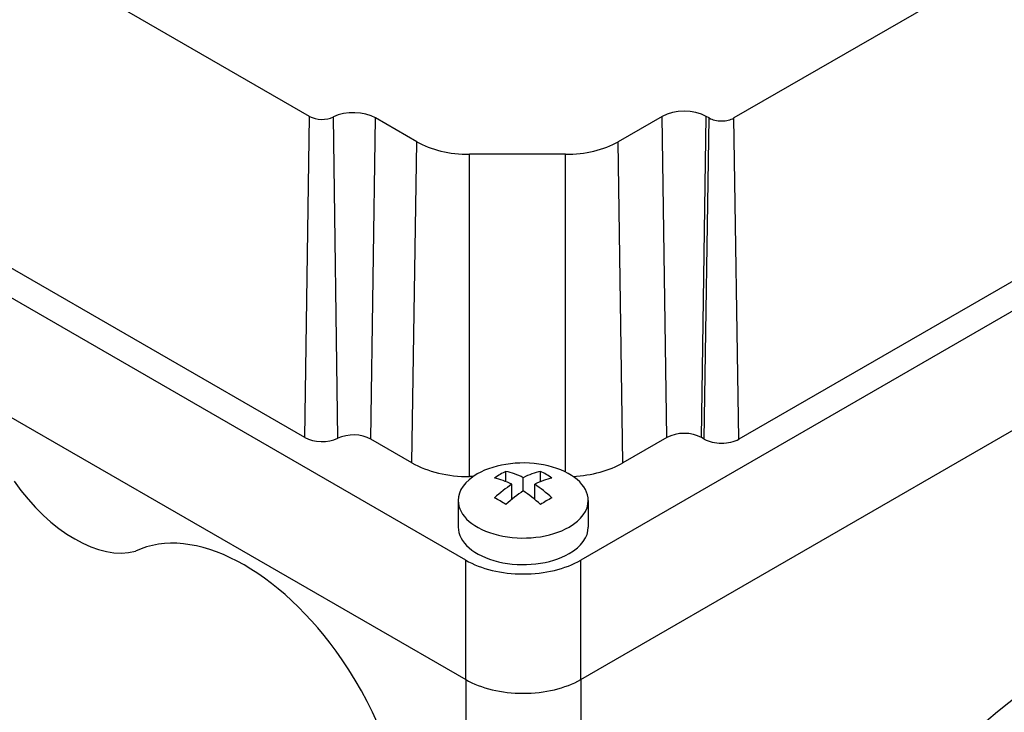
# Model space of a CAD drawing. Extents: x -2090 to 363, y -517 to 1252.
# Drawn here: x -129 to -68, y 506 to 548 of the extents above; entities that cross this region are included whole.
import ezdxf

# ---------------------------------------------------------------- set-up
doc = ezdxf.new("R2010")
doc.units = 0
doc.header["$MEASUREMENT"] = 0
doc.layers.add('View', color=7, linetype='Continuous')

msp = doc.modelspace()

# ---------------------------------------------------------------- linework, layer by layer
at = {"layer": 'View'}
for p, q in [((-110.839, 542.305), (-137.366, 557.62)), ((-62.114, 555.269), (-84.741, 542.205)), ((-101.239, 514.987), (-150.736, 543.565)), ((-111.135, 522.538), (-110.839, 542.305)), ((-109.106, 522.489), (-109.376, 542.269)), ((-107.076, 522.44), (-106.78, 542.207)), ((-104.248, 540.745), (-106.78, 542.207)), ((-89.161, 542.307), (-91.866, 540.745)), ((-88.865, 522.54), (-89.161, 542.307)), ((-86.743, 522.54), (-86.447, 542.307)), ((-86.566, 522.438), (-86.27, 542.205)), ((-86.27, 542.205), (-86.447, 542.307)), ((-84.445, 522.438), (-84.741, 542.205)), ((-104.544, 520.978), (-104.248, 540.745)), ((-48.913, 541.115), (-94.168, 514.987)), ((-91.57, 520.978), (-91.866, 540.745)), ((-95.105, 539.97), (-101.008, 539.97)), ((-101.008, 520.132), (-101.008, 539.97)), ((-95.105, 520.417), (-95.105, 539.97)), ((-111.135, 522.538), (-137.662, 537.853)), ((-150.736, 536.216), (-101.239, 507.639)), ((-150.736, 536.216), (-101.239, 507.639)), ((-61.818, 535.502), (-84.445, 522.438)), ((-94.168, 507.639), (-48.913, 533.767)), ((-94.168, 507.639), (-48.913, 533.767)), ((-104.544, 520.978), (-107.076, 522.44)), ((-88.865, 522.54), (-91.57, 520.978)), ((-86.566, 522.438), (-86.743, 522.54)), ((-98.764, 519.817), (-98.764, 520.454)), ((-96.643, 519.817), (-96.643, 520.454)), ((-100.787, 520.132), (-101.008, 520.132)), ((-98.41, 518.722), (-98.41, 519.657)), ((-97.703, 519.249), (-97.703, 520.065)), ((-96.996, 518.722), (-96.996, 519.657)), ((-101.703, 518.661), (-101.703, 517.028)), ((-93.703, 518.661), (-93.703, 517.028)), ((-101.239, 507.639), (-101.239, 514.987)), ((-94.168, 507.639), (-94.168, 514.987)), ((-101.239, 507.639), (-101.239, 485.593)), ((-94.168, 507.639), (-94.168, 482.327))]:
    msp.add_line(p, q, dxfattribs=at)
for centre, major_axis, start_param, end_param in [((-108.137, 541.423), (1.919, 0), 0.785398, 2.27276), ((-87.804, 541.523), (1.919, 0), 0.785398, 2.35619), ((-110.074, 542.746), (-1.081, 0), -5.49779, -4.01042), ((-85.506, 542.646), (-1.081, 0), -5.49779, -3.92699), ((-101.008, 542.615), (-4.581, 0), -5.49779, -4.71239), ((-95.105, 542.615), (-4.581, 0), -4.71239, -3.92699), ((-108.137, 521.828), (1.5, 0), 0.785398, 2.27276), ((-87.804, 521.927), (1.5, 0), 0.785398, 2.35619), ((-110.074, 523.15), (-1.5, 0), -5.49779, -4.01042), ((-85.506, 523.05), (-1.5, 0), -5.49779, -3.92699), ((-101.008, 523.019), (-5, 0), -5.49779, -4.71239), ((-97.703, 518.661), (4, 0), 0, 2.35619), ((-95.105, 523.019), (-5, 0), -4.61876, -3.92699), ((-97.703, 518.661), (4, 0), 2.35619, 3.14159), ((-99.118, 514.787), (3.354, 5.809), -5.57239, -5.42318), ((-97.35, 514.175), (3.491, -6.047), -3.85532, -3.63648), ((-98.057, 514.175), (3.491, 6.047), -5.7883, -5.56946), ((-96.289, 514.787), (3.354, -5.809), -4.0016, -3.85239), ((-125.281, 523.642), (-4.5, 7.794), 1.72895, 2.98343), ((-98.057, 513.767), (-3.491, 6.047), 5.56946, 5.7883), ((-98.057, 514.175), (3.491, 6.047), -5.42611, -5.20727), ((-97.35, 513.767), (-3.491, -6.047), 3.63648, 3.85532), ((-97.35, 514.175), (3.491, -6.047), -4.21751, -3.99866), ((-97.35, 513.767), (-3.491, -6.047), 3.99866, 4.21751), ((-98.057, 513.767), (-3.491, 6.047), 5.20727, 5.42611), ((-97.703, 518.661), (4, 0), 3.14159, 5.49779), ((-99.118, 513.154), (-3.354, 5.809), 5.42318, 5.57239), ((-96.289, 513.154), (-3.354, -5.809), 3.85239, 4.0016), ((-97.703, 518.661), (4, 0), 5.49779, 6.283185), ((-114.851, 503.25), (7, -12.124), -4.57935, -3.1843), ((-97.703, 517.028), (-4, 0), 0, 2.356195), ((-97.703, 517.028), (-4, 0), -3.92699, -3.14159), ((-97.703, 517.028), (-5, 0), -5.49779, -3.92699), ((-58.105, 455.791), (35, 60.622), -5.49779, -3.69919), ((-114.851, 503.25), (7, -12.124), -6.28319, -4.57935), ((-51.034, 451.709), (35, 60.622), -5.49779, -3.69919), ((-51.034, 451.709), (-35, -60.622), 3.92699, 4.65164), ((-97.703, 509.68), (5, 0), 3.92699, 5.49779), ((-97.703, 509.68), (5, 0), 3.92699, 5.49779)]:
    msp.add_ellipse(centre, major_axis=major_axis, ratio=0.57735, start_param=start_param, end_param=end_param, dxfattribs=at)

doc.saveas('drawing.dxf')
